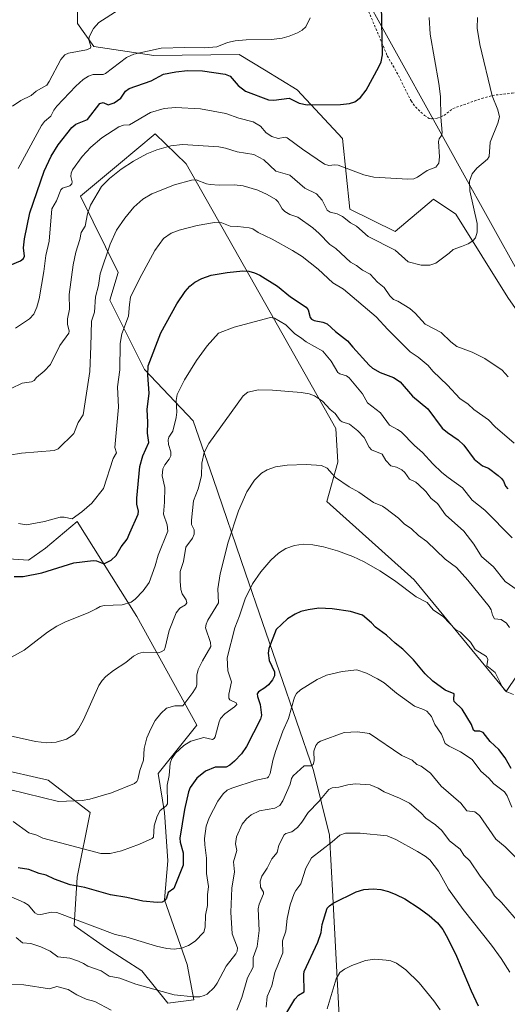
# Model space of a CAD drawing. Units: metres. Extents: x 651336 to 654789, y 4750920 to 4753309.
# Drawn here: x 652131 to 652344, y 4751933 to 4752365 of the extents above; entities that cross this region are included whole.
import ezdxf

# ---------------------------------------------------------------- set-up
doc = ezdxf.new("R2010")
doc.units = ezdxf.units.M
doc.header["$MEASUREMENT"] = 0
doc.linetypes.add('DGN Style 2', pattern=[1.648017, 0.98881, -0.659207])
for name, color, linetype, lineweight in [('Alambrada', 7, 'DGN Style 2', 0), ('Arbolado forestal CxS', 92, 'Continuous', 0), ('Curva de nivel maestra', 30, 'Continuous', 30), ('Curva de nivel normal', 30, 'Continuous', 0), ('Municipio', 91, 'Continuous', 13), ('Municipio CxS', 4, 'Continuous', 0), ('Prado CxS', 92, 'Continuous', 0)]:
    doc.layers.add(name, color=color, linetype=linetype, lineweight=lineweight)

# ---------------------------------------------------------------- blocks, each defined once
blk = doc.blocks.new('*U5')
at = {"layer": 'Prado CxS', "color": 92, "linetype": 'Continuous', "lineweight": 0}
blk.add_polyline3d([(652344.5853, 4752242.8515, 1012.3714), (652321.8261, 4752279.4301, 1016.6456), (652312.0721, 4752285.9329, 1018.5897), (652295.3132, 4752271.7639, 1016.9171), (652275.4275, 4752281.6061, 1016.5546), (652272.2813, 4752312.5655, 1022.8546), (652252.4711, 4752333.7905, 1026.4427), (652238.1292, 4752342.5559, 1027.9406), (652227.0019, 4752349.3563, 1029.1043), (652189.6947, 4752348.8519, 1029.0148), (652163.5453, 4752352.8681, 1034.898), (652156.3785, 4752362.9219, 1036.2098), (652156.2087, 4752373.0929, 1037.4306)], dxfattribs=at)
blk = doc.blocks.new('*U6')
at = {"layer": 'Arbolado forestal CxS', "color": 92, "linetype": 'Continuous', "lineweight": 0}
for points in [[(652156.2087, 4752373.0929, 1037.4306), (652156.3785, 4752362.9219, 1036.2098), (652163.5453, 4752352.8681, 1034.898), (652189.6947, 4752348.8519, 1029.0148), (652227.0019, 4752349.3563, 1029.1043), (652238.1292, 4752342.5559, 1027.9406), (652252.4711, 4752333.7905, 1026.4427), (652272.2813, 4752312.5655, 1022.8546), (652275.4275, 4752281.6061, 1016.5546), (652295.3132, 4752271.7639, 1016.9171), (652312.0721, 4752285.9329, 1018.5897), (652321.8261, 4752279.4301, 1016.6456), (652344.5853, 4752242.8515, 1012.3714)], [(652353.7825, 4752085.1645, 984.4139), (652343.8523, 4752070.3749, 979.8678), (652303.591, 4752119.3015, 980.9978), (652265.4835, 4752153.6385, 982.456), (652270.2837, 4752170.8859, 986.5231), (652269.4031, 4752185.4957, 988.9844), (652240.5587, 4752236.5183, 996.0115), (652203.8473, 4752301.3997, 1013.0643), (652190.2689, 4752314.5267, 1017.7373), (652174.2559, 4752301.1527, 1016.5217), (652157.6452, 4752287.2795, 1018.1522), (652174.1093, 4752253.8539, 1008.2059), (652170.4951, 4752241.7131, 1008.7796), (652185.6333, 4752211.4445, 1001.2624), (652207.0031, 4752188.9095, 993.0368), (652215.6967, 4752163.6209, 989.0763), (652229.8277, 4752122.2063, 981.8305), (652259.5405, 4752035.8425, 964.6498), (652266.6157, 4752007.5271, 956.9002), (652268.0301, 4751980.6273, 951.1453), (652270.8591, 4751928.2433, 944.058)], [(652120.4901, 4752036.7793, 986.7141), (652143.5095, 4752031.5969, 987.1771), (652161.9049, 4752017.4391, 984.0952), (652156.2445, 4751989.1237, 976.4734), (652154.8291, 4751967.8871, 969.7417), (652168.9787, 4751957.9761, 968.1789), (652184.5431, 4751948.0651, 967.0984), (652195.8637, 4751933.9071, 963.9455), (652207.1833, 4751935.3229, 964.8155), (652204.3539, 4751950.8967, 968.4552), (652194.4497, 4751979.2123, 975.1772), (652195.8649, 4751996.2021, 977.6519), (652194.4501, 4752017.4387, 980.2049), (652191.6207, 4752034.4285, 982.3267), (652208.6007, 4752055.6649, 982.3134), (652182.3551, 4752103.2983, 993.8102), (652156.2135, 4752144.8289, 1004.6614), (652142.4135, 4752133.1543, 1002.7525), (652134.8675, 4752127.9425, 1001.7639), (652119.5827, 4752128.9597, 1001.5707)]]:
    blk.add_polyline3d(points, dxfattribs=at)
blk = doc.blocks.new('*U11')
at = {"layer": 'Prado CxS', "color": 92, "linetype": 'Continuous', "lineweight": 0}
blk.add_polyline3d([(652270.8591, 4751928.2433, 944.058), (652268.0301, 4751980.6273, 951.1453), (652266.6157, 4752007.5271, 956.9002), (652259.5405, 4752035.8425, 964.6498), (652229.8277, 4752122.2063, 981.8305), (652215.6967, 4752163.6209, 989.0763), (652207.0031, 4752188.9095, 993.0368), (652185.6333, 4752211.4445, 1001.2624), (652170.4951, 4752241.7131, 1008.7796), (652174.1093, 4752253.8539, 1008.2059), (652157.6452, 4752287.2795, 1018.1522), (652174.2559, 4752301.1527, 1016.5217), (652190.2689, 4752314.5267, 1017.7373), (652203.8473, 4752301.3997, 1013.0643), (652240.5587, 4752236.5183, 996.0115), (652269.4031, 4752185.4957, 988.9844), (652270.2837, 4752170.8859, 986.5231), (652265.4835, 4752153.6385, 982.456), (652303.591, 4752119.3015, 980.9978), (652343.8523, 4752070.3749, 979.8678), (652353.7825, 4752085.1645, 984.4139)], dxfattribs=at)

msp = doc.modelspace()

# ---------------------------------------------------------------- linework, layer by layer
at = {"layer": 'Alambrada', "color": 7, "linetype": 'DGN Style 2', "lineweight": 0}
msp.add_polyline3d([(652282.4101, 4752371.3001, 1027.202), (652291.8701, 4752348.7501, 1025.2211), (652296.8001, 4752340.0901, 1024.0735), (652302.2801, 4752329.0401, 1022.869), (652304.1901, 4752326.3801, 1023.7153), (652308.1101, 4752322.6501, 1026.6124), (652310.2301, 4752321.3501, 1024.5023), (652311.3201, 4752321.1301, 1023.248), (652313.7301, 4752321.4101, 1021.3229), (652316.6401, 4752322.6501, 1020.1065), (652320.5801, 4752325.6901, 1019.4502), (652333.1901, 4752330.1001, 1022.1504), (652337.8001, 4752331.4101, 1018.9007), (652346.4401, 4752332.4201, 1019.2152), (652348.8601, 4752332.9001, 1018.0946), (652351.2301, 4752333.7901, 1015.6799), (652352.8201, 4752334.7501, 1014.0079), (652356.4401, 4752337.9701, 1011.4945), (652362.1201, 4752343.5201, 1010.5977), (652371.7501, 4752355.9101, 1009.4313), (652377.1401, 4752363.6801, 1008.8973), (652381.1001, 4752370.0601, 1008.2765)], dxfattribs=at)
at = {"layer": 'Arbolado forestal CxS', "color": 92, "linetype": 'Continuous', "lineweight": 0}
for points in [[(652156.2087, 4752373.0929, 1037.4306), (652156.3785, 4752362.9219, 1036.2098), (652163.5453, 4752352.8681, 1034.898), (652189.6947, 4752348.8519, 1029.0148), (652227.0019, 4752349.3563, 1029.1043), (652238.1292, 4752342.5559, 1027.9406), (652252.4711, 4752333.7905, 1026.4427), (652272.2813, 4752312.5655, 1022.8546), (652275.4275, 4752281.6061, 1016.5546), (652295.3132, 4752271.7639, 1016.9171), (652312.0721, 4752285.9329, 1018.5897), (652321.8261, 4752279.4301, 1016.6456), (652344.5853, 4752242.8515, 1012.3714), (652419.5251, 4752135.1677, 1001.7153), (652430.5645, 4752116.5779, 1000.6767), (652594.8485, 4751963.9183, 990.4582), (652685.1451, 4751880.0087, 980.7393), (652704.4131, 4751871.9831, 979.0293), (652708.2353, 4751874.2763, 979.3321), (652703.8149, 4751886.2423, 981.1579), (652701.5299, 4751900.9743, 981.5485)], [(652353.7825, 4752085.1645, 984.4139), (652343.8523, 4752070.3749, 979.8678), (652303.591, 4752119.3015, 980.9978), (652265.4835, 4752153.6385, 982.456), (652270.2837, 4752170.8859, 986.5231), (652269.4031, 4752185.4957, 988.9844), (652240.5587, 4752236.5183, 996.0115), (652203.8473, 4752301.3997, 1013.0643), (652190.2689, 4752314.5267, 1017.7373), (652174.2559, 4752301.1527, 1016.5217), (652157.6452, 4752287.2795, 1018.1522), (652174.1093, 4752253.8539, 1008.2059), (652170.4951, 4752241.7131, 1008.7796), (652185.6333, 4752211.4445, 1001.2624), (652207.0031, 4752188.9095, 993.0368), (652215.6967, 4752163.6209, 989.0763), (652229.8277, 4752122.2063, 981.8305), (652259.5405, 4752035.8425, 964.6498), (652266.6157, 4752007.5271, 956.9002), (652268.0301, 4751980.6273, 951.1453), (652270.8591, 4751928.2433, 944.058)], [(652195.8637, 4751933.9071, 963.9455), (652207.1833, 4751935.3229, 964.8155), (652204.3539, 4751950.8967, 968.4552), (652194.4497, 4751979.2123, 975.1772), (652195.8649, 4751996.2021, 977.6519), (652194.4501, 4752017.4387, 980.2049), (652191.6207, 4752034.4285, 982.3267), (652208.6007, 4752055.6649, 982.3134), (652182.3551, 4752103.2983, 993.8102), (652156.2135, 4752144.8289, 1004.6614), (652142.4135, 4752133.1543, 1002.7525), (652134.8675, 4752127.9425, 1001.7639), (652119.5827, 4752128.9597, 1001.5707)], [(652120.4901, 4752036.7793, 986.7141), (652143.5095, 4752031.5969, 987.1771), (652161.9049, 4752017.4391, 984.0952), (652156.2445, 4751989.1237, 976.4734), (652154.8291, 4751967.8871, 969.7417), (652168.9787, 4751957.9761, 968.1789), (652184.5431, 4751948.0651, 967.0984), (652195.8637, 4751933.9071, 963.9455)]]:
    msp.add_polyline3d(points, dxfattribs=at)
at = {"layer": 'Curva de nivel maestra', "color": 30, "linetype": 'Continuous', "lineweight": 30, "flags": 128}
for points, elevation in [([(652126.96, 4752257.0601), (652131.39, 4752258.9701), (652132.72, 4752260.0001), (652133.12, 4752261.0601), (652132.8, 4752264.6901), (652133.17, 4752268.6501), (652135.56, 4752280.0401), (652141.78, 4752298.3001), (652144.88, 4752304.7401), (652147.91, 4752309.7501), (652153.83, 4752317.3301), (652155.64, 4752318.8201), (652160.76, 4752320.9101), (652166.1, 4752327.8901), (652167.63, 4752328.3301), (652169.83, 4752327.3601), (652172.32, 4752328.1501), (652175.38, 4752330.1501), (652177.38, 4752333.2501), (652179, 4752334.4801), (652188.57, 4752337.7701), (652193.98, 4752340.6501), (652199.42, 4752341.7501), (652204.51, 4752342.3101), (652211.02, 4752342.2101), (652220.96, 4752340.7201), (652223.13, 4752339.8501), (652226.61, 4752335.7201), (652229.86, 4752333.2701), (652239.83, 4752329.4901), (652242.18, 4752329.3501), (652248.98, 4752330.1601), (652253.33, 4752327.9501), (652256.8, 4752327.3101), (652271.35, 4752327.4601), (652275.4, 4752327.9401), (652277.72, 4752328.6201), (652280.15, 4752330.4501), (652282.65, 4752333.6801), (652288.22, 4752343.8801), (652289.11, 4752346.0801), (652289.82, 4752349.2101), (652289.38, 4752370.9901)], 1025), ([(652128.58, 4752120.8101), (652132.54, 4752120.8001), (652140.77, 4752122.3801), (652154.7, 4752126.7901), (652163.27, 4752127.7001), (652164.63, 4752127.5401), (652167.62, 4752126.4701), (652168.47, 4752126.5201), (652171.13, 4752127.9401), (652173.21, 4752129.9101), (652175.44, 4752133.7301), (652178.05, 4752137.1401), (652179.27, 4752139.9401), (652182.91, 4752148.1001), (652183.02, 4752149.4001), (652182.32, 4752152.4601), (652182.24, 4752155.0001), (652183.59, 4752168.8601), (652184.95, 4752173.6401), (652187.54, 4752179.4401), (652186.9, 4752183.5101), (652187.16, 4752188.3901), (652186.89, 4752193.8601), (652187.65, 4752201.0001), (652187.12, 4752208.9301), (652187.29, 4752213.0301), (652192.84, 4752227.4901), (652199.81, 4752240.1001), (652203.48, 4752245.5401), (652205.53, 4752247.8401), (652207.65, 4752249.6301), (652210.73, 4752251.2501), (652214.75, 4752252.7201), (652221.78, 4752253.8501), (652228.62, 4752254.5401), (652231.35, 4752254.4601), (652233.77, 4752253.7401), (652236.08, 4752252.7101), (652243.85, 4752247.8701), (652249.57, 4752243.2301), (652256.31, 4752238.7001), (652257.26, 4752237.4701), (652258.15, 4752234.1201), (652258.66, 4752233.3701), (652259.8, 4752232.8001), (652263.67, 4752232.1401), (652265.5, 4752231.4401), (652269.17, 4752228.0101), (652274.47, 4752224.0101), (652276.77, 4752221.1701), (652283.87, 4752213.2901), (652285.38, 4752212.0201), (652288.72, 4752210.0401), (652294.51, 4752207.9201), (652297.54, 4752205.9501), (652302.95, 4752199.7701), (652309.53, 4752194.1101), (652315.93, 4752185.7101), (652318.15, 4752183.7601), (652322.84, 4752180.5501), (652325.36, 4752178.3001), (652329.86, 4752172.1301), (652333.43, 4752169.2501), (652336.07, 4752168.1301), (652340.39, 4752165.0201), (652341.88, 4752163.6401), (652342.65, 4752162.4401), (652343.61, 4752160.2501), (652344.62, 4752159.1001)], 1000), ([(652345.99, 4752036.6501), (652343.42, 4752041.2901), (652340.65, 4752044.9601), (652336.85, 4752048.5401), (652333.85, 4752052.3901), (652332.38, 4752053.0401), (652330.08, 4752053.0701), (652329.58, 4752053.5201), (652328.65, 4752055.9601), (652324.61, 4752062.6701), (652321.16, 4752066.0001), (652320.94, 4752066.9001), (652321.09, 4752069.4201), (652317.1, 4752070.9501), (652311.75, 4752074.9101), (652308.47, 4752078.1601), (652303.38, 4752084.3301), (652298.66, 4752088.9701), (652295.26, 4752091.5801), (652291.47, 4752095.0901), (652286.77, 4752098.5701), (652284.99, 4752100.4601), (652280.96, 4752103.7601), (652275.77, 4752105.4201), (652267.77, 4752106.5601), (652261.91, 4752106.8401), (652257.2, 4752106.2001), (652254.01, 4752105.3601), (652251.5, 4752104.2901), (652248.26, 4752102.2701), (652243.25, 4752097.5801), (652240.07, 4752089.2201), (652239.75, 4752087.1601), (652240.24, 4752083.9801), (652242.58, 4752079.0101), (652242.55, 4752077.2301), (652241.64, 4752075.4401), (652239.87, 4752073.3301), (652238.23, 4752071.9501), (652235.47, 4752070.3001), (652234.9, 4752069.4101), (652235.02, 4752068.2301), (652236.28, 4752064.7001), (652236.82, 4752060.0901), (652236.46, 4752058.3001), (652230.26, 4752046.2501), (652228.07, 4752043.1001), (652225.09, 4752039.8901), (652222.92, 4752038.0701), (652221.41, 4752037.2701), (652216.56, 4752037.2201), (652212.29, 4752035.5501), (652208.53, 4752032.3901), (652205.7, 4752028.3401), (652204.92, 4752026.5001), (652203.11, 4752018.7801), (652201.14, 4752006.1201), (652201.22, 4752004.4201), (652202.51, 4751999.7201), (652202.59, 4751994.3101), (652198.46, 4751984.1901), (652196.05, 4751982.3901), (652195.27, 4751979.8901), (652194.44, 4751978.7101), (652193.34, 4751978.1501), (652191.21, 4751977.9601), (652184.95, 4751978.5401), (652177.87, 4751980.2201), (652170.76, 4751981.3801), (652159.52, 4751984.6101), (652153.21, 4751985.7701), (652146.33, 4751988.2001), (652142.66, 4751989.9501), (652139.56, 4751990.7601), (652135.14, 4751992.5001), (652130.4, 4751993.2301)], 975), ([(652247.49, 4751929.1401), (652251.42, 4751935.7001), (652253.02, 4751937.3501), (652255.52, 4751938.9001), (652255.32, 4751946.4101), (652255.53, 4751947.8201), (652261.52, 4751960.5701), (652262.9, 4751964.8901), (652263.43, 4751968.3801), (652265.53, 4751975.4701), (652266.51, 4751976.5601), (652268.16, 4751977.6601), (652278.19, 4751982.6701), (652281.53, 4751983.6301), (652285.62, 4751983.9401), (652288.98, 4751983.6201), (652292.37, 4751982.7501), (652295.57, 4751981.5401), (652299.53, 4751979.5301), (652305.74, 4751975.5301), (652310.18, 4751972.2501), (652313.79, 4751969.0801), (652316.13, 4751966.1301), (652318.41, 4751962.2001), (652322.17, 4751954.5201), (652328.52, 4751939.2501), (652331.55, 4751932.8101)], 950)]:
    msp.add_lwpolyline(points, dxfattribs=dict(at, elevation=elevation))
at = {"layer": 'Curva de nivel normal', "color": 30, "linetype": 'Continuous', "lineweight": 0, "flags": 128}
for points, elevation in [([(652174.07, 4752368.8), (652165.68, 4752363.3), (652163.3, 4752360.73), (652161.43, 4752357.11), (652161.28, 4752355.72), (652162.24, 4752352.82), (652161.98, 4752352.05), (652160.23, 4752351.32), (652152.36, 4752349.92), (652150.78, 4752349.17), (652149.08, 4752347.13), (652144.01, 4752337.47), (652142.87, 4752335.97), (652138.33, 4752333.31), (652136.14, 4752331.41), (652131.56, 4752329.24), (652127.91, 4752326.73)], 1035), ([(652127.33, 4752203.13), (652132.17, 4752205.36), (652136.17, 4752206.04), (652137.41, 4752206.59), (652138.44, 4752207.95), (652141.82, 4752210.7), (652144.58, 4752213.64), (652148.56, 4752221.93), (652152.6, 4752227.3), (652152.68, 4752228.15), (652152, 4752231.3), (652152, 4752233.65), (652152.8, 4752237.88), (652152.76, 4752244.21), (652154.39, 4752257.22), (652155.65, 4752262.75), (652157.42, 4752268.35), (652157.92, 4752271.43), (652159.73, 4752274.14), (652160.78, 4752279.6), (652162.08, 4752283.32), (652166.78, 4752291.58), (652170.33, 4752294.96), (652175.48, 4752299.06), (652180.87, 4752302.66), (652186.66, 4752305.78), (652191.11, 4752307.64), (652197.2, 4752309.37), (652202.24, 4752309.86), (652218.12, 4752308.86), (652221.13, 4752308.28), (652226.13, 4752306.69), (652233.49, 4752305.61), (652237.85, 4752303.19), (652243.06, 4752298.3), (652249.29, 4752296.55), (652255.84, 4752290.79), (652260.89, 4752288.3), (652263.31, 4752285.51), (652265.6, 4752281.12), (652266.89, 4752280.32), (652269.95, 4752279.55), (652272.22, 4752278.46), (652275.74, 4752275.61), (652278.37, 4752274.09), (652283.5, 4752269.63), (652295.26, 4752263.62), (652301.05, 4752258.55), (652306.68, 4752257.06), (652310.41, 4752257.03), (652313.02, 4752258.02), (652318.93, 4752262.37), (652320.66, 4752263.98), (652324.38, 4752265.19), (652327.21, 4752266.49), (652329.31, 4752267.79), (652330.45, 4752269.11), (652331.18, 4752271.47), (652331.18, 4752275.3), (652327.98, 4752289.56), (652327.78, 4752293.89), (652328.94, 4752297.1), (652330.96, 4752299.61), (652335.62, 4752303.45), (652336.41, 4752304.69), (652336.81, 4752310.89), (652340.21, 4752319.29), (652340.98, 4752322.04), (652340.23, 4752325.09), (652337.69, 4752331.23), (652332.4, 4752353.67), (652331.22, 4752360.8), (652331.32, 4752365.48)], 1015), ([(652129.22, 4752229.49), (652135.31, 4752233.6), (652137.2, 4752235.69), (652138.52, 4752238.69), (652139.54, 4752242.27), (652141.66, 4752254.33), (652142.51, 4752261.33), (652143.99, 4752267.53), (652145.16, 4752281.78), (652147.11, 4752285.19), (652149.04, 4752290.13), (652149.83, 4752290.78), (652153.06, 4752291.88), (652153.86, 4752292.66), (652154.03, 4752293.63), (652153.51, 4752295.95), (652153.58, 4752297.44), (652154.12, 4752298.78), (652158.35, 4752304.72), (652162.18, 4752308.82), (652167.06, 4752312.78), (652174.46, 4752317.63), (652176.49, 4752318.34), (652179.03, 4752318.6), (652188.33, 4752323.9), (652194.32, 4752325.68), (652199.17, 4752326.18), (652210.21, 4752325.5), (652221.2, 4752323.56), (652226.9, 4752321.43), (652233.21, 4752319.91), (652236.44, 4752317.89), (652238.92, 4752315.07), (652241.41, 4752313.39), (652244.1, 4752312.56), (652247.21, 4752313.13), (652248.06, 4752312.91), (652254.73, 4752307.81), (652264.39, 4752301.27), (652266.22, 4752300.77), (652268.97, 4752301.03), (652270.3, 4752300.82), (652281.62, 4752296.68), (652285.92, 4752295.67), (652300.8, 4752294.67), (652303.44, 4752294.86), (652305, 4752295.59), (652309.25, 4752298.54), (652313.06, 4752300.03), (652314.42, 4752301.74), (652314.76, 4752304.53), (652314.28, 4752311.2), (652314.58, 4752312.39), (652315.62, 4752313.91), (652315.84, 4752315.13), (652315.29, 4752321.87), (652315.07, 4752330.95), (652314.38, 4752336.59), (652310.66, 4752358.23), (652310.13, 4752365.53)], 1020), ([(652130.43, 4752299.37), (652140.68, 4752318.2), (652141.97, 4752319.92), (652144.75, 4752322.39), (652146.02, 4752324.98), (652147.37, 4752326.64), (652155.63, 4752335.48), (652158.9, 4752338.4), (652161.17, 4752339.86), (652163.16, 4752340.58), (652167.52, 4752340.64), (652168.67, 4752341), (652177.76, 4752348.04), (652180.98, 4752349.43), (652192.92, 4752352.05), (652203.3, 4752352.45), (652211.87, 4752352.27), (652217.28, 4752352.73), (652221.99, 4752354.61), (652225.37, 4752355.33), (652230.19, 4752355.74), (652241.2, 4752355.93), (652245.93, 4752356.55), (652248.88, 4752357.3), (652252.53, 4752358.75), (652254.59, 4752360), (652256.22, 4752361.46), (652258.16, 4752365.4)], 1030), ([(652126.49, 4752173.87), (652131.9, 4752174.69), (652146.12, 4752175.91), (652147.97, 4752176.65), (652154.68, 4752183.35), (652156.6, 4752188.12), (652158.8, 4752191.52), (652161.73, 4752210.5), (652162.19, 4752221.63), (652162.48, 4752232.55), (652163.82, 4752236.46), (652164.28, 4752243.21), (652165.49, 4752248.12), (652166.34, 4752253.35), (652170.69, 4752266.27), (652173.44, 4752272.37), (652177.01, 4752277.62), (652181.05, 4752282.49), (652184.91, 4752286.05), (652188.82, 4752288.27), (652198.74, 4752292.19), (652206.2, 4752294.24), (652208.21, 4752294.41), (652212.78, 4752292.66), (652214.34, 4752292.38), (652218.39, 4752292.13), (652224.89, 4752292.26), (652228.84, 4752291.83), (652235.16, 4752289.92), (652239.28, 4752288.05), (652243.13, 4752285.78), (652244.15, 4752284.87), (652245.86, 4752281.71), (652246.98, 4752280.57), (652249.17, 4752279.33), (652252.77, 4752278.12), (652259.23, 4752273.44), (652262.1, 4752270.94), (652266.66, 4752266.06), (652269.35, 4752264.35), (652275.75, 4752258.34), (652278.35, 4752256.88), (652281.04, 4752254.83), (652284.33, 4752253.21), (652287.64, 4752249.6), (652290.52, 4752247.24), (652292.93, 4752243.69), (652294.58, 4752242.02), (652296.54, 4752241.27), (652301.66, 4752238.06), (652304, 4752235.99), (652308.41, 4752231.18), (652315.39, 4752227.53), (652319.64, 4752223.47), (652322.28, 4752221.52), (652329, 4752219.03), (652334.46, 4752216.15), (652342.16, 4752211.04), (652344.67, 4752208.15)], 1010), ([(652130.61, 4752143.89), (652133.99, 4752143.37), (652141.98, 4752144.81), (652148.72, 4752146.74), (652150.52, 4752146.77), (652154.05, 4752146.07), (652158.32, 4752149.1), (652162.66, 4752152.8), (652167.69, 4752159.24), (652171.98, 4752172.42), (652173.46, 4752174.9), (652172.64, 4752177.23), (652174.26, 4752194.97), (652173.79, 4752203.8), (652174.87, 4752211.26), (652175.07, 4752222.74), (652175.8, 4752227.06), (652178.72, 4752234.79), (652179.06, 4752239.85), (652179.57, 4752243.09), (652183.48, 4752251.13), (652190.22, 4752263.55), (652194.01, 4752268.73), (652197.28, 4752271.04), (652200.77, 4752272.46), (652208.71, 4752274.48), (652216.21, 4752275.81), (652219.46, 4752275.62), (652223.15, 4752274.16), (652226.48, 4752274.07), (652231.4, 4752273.45), (652233.08, 4752272.94), (652235.37, 4752271.42), (652241.47, 4752268.51), (652250.37, 4752263.57), (652254.6, 4752260.81), (652261.63, 4752255.27), (652268.1, 4752249.4), (652272.71, 4752246.5), (652287.02, 4752234.5), (652292.13, 4752228.9), (652301.83, 4752219.13), (652305.34, 4752216.82), (652309.77, 4752213.19), (652311.75, 4752210.63), (652318.14, 4752204.55), (652323.53, 4752198.64), (652327.29, 4752196.26), (652329.78, 4752193.92), (652336.09, 4752189.32), (652339.02, 4752186.26), (652347.42, 4752179.11)], 1005), ([(652127.2, 4752085.24), (652133, 4752088.47), (652143.29, 4752096.32), (652147.3, 4752098.96), (652151.09, 4752100.91), (652160.97, 4752104.85), (652164.52, 4752106.57), (652166.22, 4752107.55), (652167.96, 4752108.08), (652175.85, 4752108.41), (652179.83, 4752109.51), (652181.54, 4752110.79), (652185.13, 4752114.48), (652187.69, 4752118.16), (652190.29, 4752125.48), (652191.58, 4752130.16), (652195.82, 4752140.66), (652195.64, 4752143.39), (652194.01, 4752148.04), (652194.44, 4752153.28), (652194.49, 4752159.67), (652193.39, 4752164.79), (652193.63, 4752167.89), (652194.58, 4752169.63), (652196.51, 4752172.09), (652197.12, 4752173.54), (652197.14, 4752175.28), (652196.09, 4752178.5), (652196.05, 4752180.63), (652196.34, 4752181.77), (652198, 4752184.38), (652199.49, 4752190.36), (652199.77, 4752192.76), (652199.51, 4752197.81), (652199.95, 4752200.38), (652203.09, 4752206.89), (652208.41, 4752215.4), (652213.05, 4752221.7), (652217.99, 4752227.29), (652224.91, 4752229.87), (652240.74, 4752234.21), (652242.55, 4752233.93), (652247.43, 4752230.96), (652251.42, 4752227.05), (652253.96, 4752225.45), (652256.34, 4752223.45), (652263.7, 4752219.43), (652267.35, 4752215.08), (652270.2, 4752210.14), (652271.14, 4752209.53), (652273.99, 4752208.58), (652275.23, 4752207.68), (652281.06, 4752200.76), (652283.2, 4752196.86), (652288.88, 4752192.37), (652292.89, 4752187.03), (652296.28, 4752185.16), (652297.9, 4752184.07), (652303.76, 4752178.14), (652307.28, 4752175.08), (652311.75, 4752170.15), (652315.76, 4752166.35), (652318.49, 4752164.03), (652324.72, 4752159.61), (652328.91, 4752154.15), (652334.56, 4752149.77), (652346.54, 4752137.73)], 995), ([(652126.97, 4752050.96), (652137.95, 4752048.49), (652142.93, 4752047.92), (652146.96, 4752048.27), (652151.49, 4752049.55), (652155, 4752051.76), (652156.82, 4752054.1), (652159, 4752058.05), (652165.66, 4752073.01), (652167.09, 4752075.21), (652168.78, 4752076.99), (652172.04, 4752079.54), (652177.46, 4752083.05), (652180.89, 4752085.8), (652183.07, 4752087.06), (652185.07, 4752087.63), (652191.64, 4752087.37), (652192.92, 4752087.74), (652194.2, 4752088.55), (652194.76, 4752089.71), (652196.41, 4752097.11), (652199.51, 4752104.79), (652201.07, 4752106.82), (652203.61, 4752108.34), (652204.2, 4752109.27), (652203.89, 4752110.58), (652202.15, 4752113.17), (652201.54, 4752114.99), (652201.22, 4752118.77), (652201.33, 4752123.01), (652202.74, 4752127.31), (652203.81, 4752133.65), (652206.72, 4752137.48), (652207.45, 4752139.26), (652207.34, 4752141.14), (652206.21, 4752143.58), (652206.17, 4752145.47), (652207.13, 4752153.87), (652209.2, 4752159.12), (652210.6, 4752164.86), (652210.75, 4752170.39), (652211.71, 4752174.99), (652213.75, 4752178.94), (652228.87, 4752199.8), (652230.89, 4752201.49), (652235.52, 4752202.44), (652241.63, 4752202.39), (652254.22, 4752201.36), (652257.71, 4752200.76), (652260.09, 4752199.86), (652263.47, 4752197.49), (652266.86, 4752193.92), (652269.12, 4752192.18), (652271.31, 4752189.02), (652272.1, 4752188.49), (652275.28, 4752187.47), (652279.03, 4752184.54), (652281.77, 4752181.55), (652283.91, 4752177.35), (652284.94, 4752176.28), (652289.56, 4752174.28), (652291.27, 4752171.59), (652293.35, 4752169.18), (652295.94, 4752168.56), (652298.23, 4752167.43), (652299.52, 4752166.23), (652301.6, 4752163.33), (652304.32, 4752162.04), (652305.52, 4752161.05), (652308.66, 4752157.92), (652311.12, 4752154.85), (652313.76, 4752152.75), (652317.26, 4752147.7), (652325.4, 4752140.56), (652329.72, 4752134.93), (652333.13, 4752129.52), (652338.38, 4752124.92), (652343.42, 4752118.59), (652348.72, 4752114.92)], 990), ([(652126.54, 4752027.45), (652148.02, 4752022.16), (652158.44, 4752022.64), (652161.82, 4752023.28), (652171.19, 4752026.04), (652181.26, 4752030.09), (652182.32, 4752031.05), (652182.74, 4752031.89), (652183.61, 4752035.76), (652185.19, 4752040.35), (652185.52, 4752045.44), (652186.71, 4752050.11), (652188.36, 4752054.07), (652190.38, 4752057.74), (652192.77, 4752060.78), (652195.35, 4752063.07), (652198.87, 4752064.17), (652202.48, 4752064.11), (652206.83, 4752069.9), (652208.25, 4752072.36), (652208.51, 4752073.31), (652208.52, 4752077.55), (652209.2, 4752080.05), (652210.99, 4752083.79), (652214.71, 4752090.06), (652214.56, 4752091.81), (652212.34, 4752098.25), (652212.57, 4752099.83), (652213.33, 4752101.65), (652218, 4752109.26), (652217.68, 4752115.31), (652218.69, 4752121.91), (652222.28, 4752135.76), (652226.76, 4752149.56), (652230.35, 4752157.76), (652233.8, 4752162.87), (652236.79, 4752165.99), (652239.36, 4752167.41), (652242.99, 4752168.7), (652247.99, 4752169.54), (652256.32, 4752169.75), (652263.07, 4752169.34), (652265.49, 4752168.24), (652267.8, 4752165.75), (652269.27, 4752164.06), (652275.23, 4752159.95), (652279.34, 4752157.66), (652285.88, 4752153.14), (652289.81, 4752151.49), (652291.19, 4752150.56), (652296.75, 4752146.24), (652299.17, 4752143.77), (652302.39, 4752141.55), (652305.5, 4752138.73), (652309.11, 4752136.11), (652317.11, 4752128.28), (652322.11, 4752124.64), (652327.1, 4752119.17), (652336.39, 4752107.65), (652337.29, 4752106.1), (652337.88, 4752103.76), (652338.81, 4752102.19), (652341.73, 4752101.92), (652344.06, 4752100.27), (652345.35, 4752098.48)], 985), ([(652128.17, 4752013.46), (652135.06, 4752008.52), (652138.58, 4752007.49), (652141.13, 4752006.15), (652166.58, 4751999.38), (652170.59, 4751999.44), (652175.54, 4752000.62), (652183.53, 4752003.55), (652189.08, 4752006.05), (652189.61, 4752006.54), (652189.92, 4752011.62), (652191.16, 4752015.76), (652192.52, 4752018.26), (652195.19, 4752020.33), (652195.68, 4752021.2), (652195.54, 4752029.4), (652196.4, 4752033.58), (652196.95, 4752039), (652197.56, 4752040.98), (652199.22, 4752043.38), (652202.85, 4752046.81), (652205.96, 4752048.62), (652211.63, 4752050.23), (652215.37, 4752049.34), (652216.08, 4752049.79), (652216.5, 4752050.57), (652218.32, 4752057.16), (652218.96, 4752058.5), (652220.8, 4752060.54), (652225.01, 4752063.62), (652226.04, 4752064.74), (652225.79, 4752065.36), (652223.03, 4752066.71), (652222.54, 4752067.4), (652222.58, 4752069.22), (652223.74, 4752074.65), (652222.06, 4752079.44), (652221.76, 4752085.13), (652225.19, 4752098.34), (652227.24, 4752103.56), (652229.62, 4752111.01), (652232.97, 4752117.6), (652236.55, 4752122.72), (652240.87, 4752127.84), (652244.29, 4752130.98), (652247.48, 4752132.96), (652251.29, 4752134.36), (652255.02, 4752134.86), (652259.32, 4752134.64), (652263.95, 4752133.77), (652270.12, 4752132), (652276.79, 4752129.44), (652281.79, 4752127.11), (652288.58, 4752123.28), (652295.03, 4752118.97), (652304.56, 4752111.79), (652309.29, 4752109.42), (652311.9, 4752106.21), (652316.46, 4752103.1), (652321.65, 4752097.47), (652323.91, 4752096.33), (652328.2, 4752092.06), (652330.31, 4752088.75), (652335.23, 4752085.66), (652335.81, 4752084.36), (652335.45, 4752081.7), (652339.11, 4752078.73), (652342.04, 4752072.54), (652343.06, 4752071.08), (652344.18, 4752070.18), (652347.05, 4752069.06)], 980), ([(652346.32, 4752019.73), (652344.26, 4752024.74), (652343.15, 4752026.41), (652338.44, 4752030.02), (652336.3, 4752032.43), (652332.79, 4752035.52), (652329.05, 4752040.58), (652323.84, 4752044), (652318.88, 4752046.4), (652317.14, 4752047.66), (652315.52, 4752051.69), (652312.65, 4752056.01), (652311.2, 4752059.45), (652309.14, 4752061.73), (652307.69, 4752062.57), (652303.83, 4752063.94), (652295.85, 4752069.72), (652290.43, 4752074.13), (652287.61, 4752075.96), (652282.77, 4752078.4), (652278.6, 4752079.89), (652272.13, 4752079.19), (652265.26, 4752077.51), (652261.21, 4752075.59), (652253.88, 4752071.18), (652252.14, 4752069.53), (652251.26, 4752067.88), (652248.65, 4752058.6), (652246.23, 4752053.02), (652242.97, 4752044.13), (652241.76, 4752040.21), (652240.56, 4752034.45), (652239.83, 4752033.07), (652239.43, 4752032.64), (652234.48, 4752031.59), (652223.79, 4752028.09), (652221.83, 4752027.14), (652220.1, 4752025.59), (652217.67, 4752022.36), (652213.98, 4752015.13), (652212.64, 4752011.36), (652211.97, 4752006), (652212.04, 4752003.18), (652212.85, 4751997.46), (652212.71, 4751990.68), (652213.69, 4751985.04), (652213.28, 4751981.38), (652213.24, 4751976.62), (652212.36, 4751972.49), (652212.24, 4751967.2), (652211.64, 4751965.02), (652207.75, 4751961.12), (652204.89, 4751959.19), (652201.91, 4751958), (652198.61, 4751957.6), (652195.44, 4751957.86), (652190.88, 4751958.85), (652177.54, 4751962.95), (652172.79, 4751963.95), (652147.25, 4751973.57), (652145.05, 4751973.79), (652140.34, 4751972.75), (652138.71, 4751972.86), (652137.76, 4751973.45), (652134.85, 4751976.87), (652133.07, 4751978.03), (652127.36, 4751980.47)], 970), ([(652129.48, 4751962.73), (652132.37, 4751960.27), (652135.88, 4751960), (652140.28, 4751958.62), (652144.35, 4751956.72), (652147.79, 4751954.24), (652153, 4751953.64), (652156.84, 4751952.35), (652159.02, 4751951.28), (652160.84, 4751950.18), (652166.73, 4751948.09), (652170.27, 4751945.67), (652174.83, 4751944.81), (652181.9, 4751942.19), (652198.66, 4751937.59), (652207.19, 4751936.72), (652209.84, 4751936.74), (652211.77, 4751937.22), (652213.02, 4751937.89), (652216.09, 4751940.82), (652217.42, 4751942.69), (652221.42, 4751950.14), (652225.62, 4751955.58), (652226.2, 4751956.75), (652226.4, 4751958.08), (652223.98, 4751964.21), (652223.48, 4751973.7), (652223.82, 4751984.29), (652225.04, 4751991.47), (652224.53, 4751995.76), (652226.07, 4752000.73), (652225.41, 4752003.72), (652225.94, 4752006.82), (652228.43, 4752012.35), (652230.3, 4752014.57), (652232.31, 4752016.35), (652235.99, 4752018.14), (652242.63, 4752019.3), (652244.86, 4752020.51), (652246.24, 4752022.55), (652249.38, 4752029.84), (652250.03, 4752032.26), (652250.66, 4752033.4), (652255.46, 4752037.84), (652258.57, 4752037.87), (652259.47, 4752038.41), (652259.93, 4752040), (652259.76, 4752044.21), (652260.64, 4752046.72), (652261.43, 4752047.89), (652262.63, 4752048.62), (652272.99, 4752052.48), (652278.83, 4752052.72), (652284.13, 4752052.05), (652298.28, 4752042.38), (652302.71, 4752040.31), (652304.82, 4752038.47), (652306.72, 4752037.7), (652310.74, 4752034.7), (652315.42, 4752028.89), (652324.06, 4752021.42), (652326.67, 4752018.08), (652330.1, 4752017.67), (652332.19, 4752016.1), (652339.34, 4752005.75), (652343.41, 4752002.38), (652350.43, 4751995.4)], 965), ([(652226.1, 4751930.82), (652228.27, 4751936.43), (652230.65, 4751944.98), (652233.12, 4751949.72), (652233.23, 4751953.91), (652234.96, 4751958.74), (652235.85, 4751965.77), (652235.4, 4751975.23), (652235.87, 4751977.23), (652237.69, 4751981.76), (652237.65, 4751982.5), (652236.4, 4751984.65), (652236.18, 4751987.39), (652236.92, 4751989.54), (652239.3, 4751992.97), (652241.36, 4751997.06), (652243.76, 4751999.83), (652244.47, 4752003.12), (652246.72, 4752007.62), (652247.47, 4752008.17), (652250.12, 4752008.94), (652252.57, 4752010.88), (652254.45, 4752013.17), (652257.19, 4752017.41), (652261.96, 4752022.23), (652266.23, 4752027.5), (652267.77, 4752028.19), (652270.72, 4752028.51), (652274.62, 4752029.57), (652277.83, 4752029.99), (652284.31, 4752029.45), (652287.8, 4752028.08), (652290.53, 4752026.42), (652297.2, 4752023.73), (652301.5, 4752021.42), (652306.48, 4752017.29), (652308.76, 4752014.94), (652312.89, 4752012.03), (652315.73, 4752009.55), (652319.09, 4752004.94), (652323.73, 4752001.31), (652325.37, 4751998.65), (652328, 4751996.2), (652332.55, 4751989.54), (652336.97, 4751983.77), (652338.73, 4751980.9), (652341.86, 4751978.05), (652350.08, 4751968.39)], 960), ([(652345.41, 4751947.51), (652341.69, 4751953.48), (652337.5, 4751959.24), (652325.11, 4751974.93), (652318.67, 4751983.79), (652314.22, 4751991.78), (652310.45, 4751996.63), (652308.46, 4751998.29), (652305.07, 4752000.39), (652295.58, 4752005.52), (652291.78, 4752007.15), (652279.92, 4752008.39), (652273.58, 4752008.4), (652271.07, 4752007.41), (652267.72, 4752004.58), (652258.71, 4751997.59), (652256.2, 4751993.07), (652254.02, 4751986.22), (652251.79, 4751983.29), (652251.09, 4751981.89), (652249.35, 4751977.01), (652248.02, 4751971.03), (652247.44, 4751965.47), (652246, 4751961.22), (652246.11, 4751955.89), (652242.68, 4751947.37), (652241.36, 4751941.44), (652239.29, 4751936.78), (652238.93, 4751932.14)], 955), ([(652265.49, 4751931.44), (652269.5, 4751944.62), (652271.06, 4751947.3), (652273.18, 4751948.84), (652276.38, 4751950.46), (652282.37, 4751952.64), (652286.47, 4751953.13), (652291.35, 4751952.81), (652293.42, 4751952.38), (652295.87, 4751951.39), (652300.01, 4751948.48), (652305.78, 4751942.75), (652312.24, 4751934.95), (652314.95, 4751931.01)], 945), ([(652127.46, 4751942.14), (652132.9, 4751941.99), (652144.04, 4751940.16), (652147.34, 4751941.26), (652152.29, 4751939.85), (652156, 4751937.58), (652160.2, 4751935.65), (652163.92, 4751934.6), (652171.04, 4751930.9)], 960)]:
    msp.add_lwpolyline(points, dxfattribs=dict(at, elevation=elevation))
at = {"layer": 'Municipio', "color": 91, "linetype": 'Continuous', "lineweight": 13, "flags": 128}
msp.add_lwpolyline([(652349.967, 4752252.362), (652324.059, 4752299.097), (652312.825, 4752319.361), (652242.158, 4752446.834)], dxfattribs=at)
msp.add_lwpolyline([(652349.967, 4752252.362), (652324.059, 4752299.097), (652312.825, 4752319.361), (652242.158, 4752446.834)], dxfattribs=at)
at = {"layer": 'Municipio CxS', "color": 4, "linetype": 'Continuous', "lineweight": 0, "flags": 128}
for points in [[(652349.967, 4752252.362), (652324.059, 4752299.097), (652312.825, 4752319.361), (652242.158, 4752446.834)], [(652242.158, 4752446.834), (652312.825, 4752319.361), (652324.059, 4752299.097), (652349.967, 4752252.362)]]:
    msp.add_lwpolyline(points, dxfattribs=at)
at = {"layer": 'Prado CxS', "color": 92, "linetype": 'Continuous', "lineweight": 0}
for points in [[(652156.2087, 4752373.0929, 1037.4306), (652156.3785, 4752362.9219, 1036.2098), (652163.5453, 4752352.8681, 1034.898), (652189.6947, 4752348.8519, 1029.0148), (652227.0019, 4752349.3563, 1029.1043), (652238.1292, 4752342.5559, 1027.9406), (652252.4711, 4752333.7905, 1026.4427), (652272.2813, 4752312.5655, 1022.8546), (652275.4275, 4752281.6061, 1016.5546), (652295.3132, 4752271.7639, 1016.9171), (652312.0721, 4752285.9329, 1018.5897), (652321.8261, 4752279.4301, 1016.6456), (652344.5853, 4752242.8515, 1012.3714), (652419.5251, 4752135.1677, 1001.7153), (652430.5645, 4752116.5779, 1000.6767), (652594.8485, 4751963.9183, 990.4582), (652685.1451, 4751880.0087, 980.7393), (652704.4131, 4751871.9831, 979.0293), (652708.2353, 4751874.2763, 979.3321), (652703.8149, 4751886.2423, 981.1579), (652701.5299, 4751900.9743, 981.5485)], [(652353.7825, 4752085.1645, 984.4139), (652343.8523, 4752070.3749, 979.8678), (652303.591, 4752119.3015, 980.9978), (652265.4835, 4752153.6385, 982.456), (652270.2837, 4752170.8859, 986.5231), (652269.4031, 4752185.4957, 988.9844), (652240.5587, 4752236.5183, 996.0115), (652203.8473, 4752301.3997, 1013.0643), (652190.2689, 4752314.5267, 1017.7373), (652174.2559, 4752301.1527, 1016.5217), (652157.6452, 4752287.2795, 1018.1522), (652174.1093, 4752253.8539, 1008.2059), (652170.4951, 4752241.7131, 1008.7796), (652185.6333, 4752211.4445, 1001.2624), (652207.0031, 4752188.9095, 993.0368), (652215.6967, 4752163.6209, 989.0763), (652229.8277, 4752122.2063, 981.8305), (652259.5405, 4752035.8425, 964.6498), (652266.6157, 4752007.5271, 956.9002), (652268.0301, 4751980.6273, 951.1453), (652270.8591, 4751928.2433, 944.058)], [(652119.5827, 4752128.9597, 1001.5707), (652134.8675, 4752127.9425, 1001.7639), (652142.4135, 4752133.1543, 1002.7525), (652156.2135, 4752144.8289, 1004.6614), (652182.3551, 4752103.2983, 993.8102), (652208.6007, 4752055.6649, 982.3134), (652191.6207, 4752034.4285, 982.3267), (652194.4501, 4752017.4387, 980.2049), (652195.8649, 4751996.2021, 977.6519), (652194.4497, 4751979.2123, 975.1772), (652204.3539, 4751950.8967, 968.4552), (652207.1833, 4751935.3229, 964.8155), (652195.8637, 4751933.9071, 963.9455), (652184.5431, 4751948.0651, 967.0984), (652168.9787, 4751957.9761, 968.1789), (652154.8291, 4751967.8871, 969.7417), (652156.2445, 4751989.1237, 976.4734), (652161.9049, 4752017.4391, 984.0952), (652143.5095, 4752031.5969, 987.1771), (652120.4901, 4752036.7793, 986.7141)], [(652195.8637, 4751933.9071, 963.9455), (652207.1833, 4751935.3229, 964.8155), (652204.3539, 4751950.8967, 968.4552), (652194.4497, 4751979.2123, 975.1772), (652195.8649, 4751996.2021, 977.6519), (652194.4501, 4752017.4387, 980.2049), (652191.6207, 4752034.4285, 982.3267), (652208.6007, 4752055.6649, 982.3134), (652182.3551, 4752103.2983, 993.8102), (652156.2135, 4752144.8289, 1004.6614), (652142.4135, 4752133.1543, 1002.7525), (652134.8675, 4752127.9425, 1001.7639), (652119.5827, 4752128.9597, 1001.5707)], [(652120.4901, 4752036.7793, 986.7141), (652143.5095, 4752031.5969, 987.1771), (652161.9049, 4752017.4391, 984.0952), (652156.2445, 4751989.1237, 976.4734), (652154.8291, 4751967.8871, 969.7417), (652168.9787, 4751957.9761, 968.1789), (652184.5431, 4751948.0651, 967.0984), (652195.8637, 4751933.9071, 963.9455)]]:
    msp.add_polyline3d(points, dxfattribs=at)

# ---------------------------------------------------------------- block references
at = {"layer": 'Arbolado forestal CxS', "color": 92, "linetype": 'Continuous', "lineweight": 0}
msp.add_blockref('*U6', (0, 0), dxfattribs=at)
at = {"layer": 'Prado CxS', "color": 92, "linetype": 'Continuous', "lineweight": 0}
for name in ['*U5', '*U11']:
    msp.add_blockref(name, (0, 0), dxfattribs=at)

doc.saveas('drawing.dxf')
